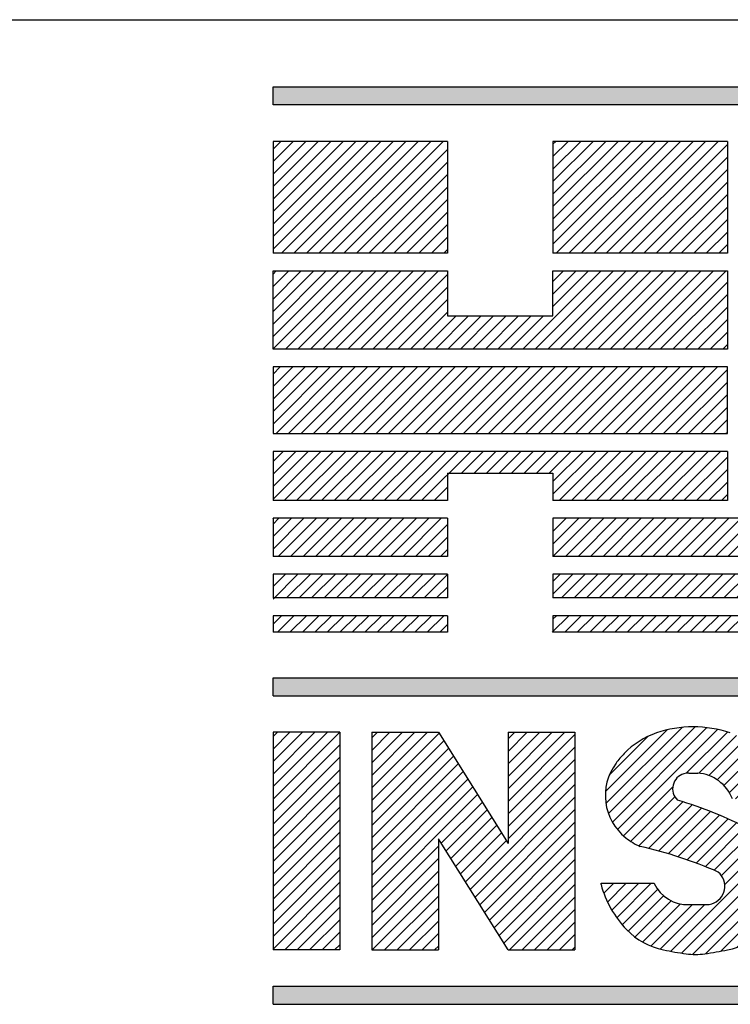
# Model space of a CAD drawing. Extents: x 6.8 to 61.2, y 7.9 to 39.6.
# Drawn here: x 30.8 to 31.2, y 9.8 to 10.4 of the extents above; entities that cross this region are included whole.
import ezdxf
from ezdxf.enums import TextEntityAlignment as Align

# ---------------------------------------------------------------- set-up
doc = ezdxf.new("R2010")
doc.units = 0
doc.header["$LTSCALE"] = 0.25
doc.header["$MEASUREMENT"] = 0
doc.layers.get('0').update_dxf_attribs({"linetype": 'CONTINUOUS'})
doc.layers.add('FORMAT', color=6, linetype='CONTINUOUS')
doc.layers.add('LOGO_HI', color=11, linetype='CONTINUOUS')
doc.styles.add('RD25', font='ROMAND.shx', dxfattribs={"height": 0.25})
doc.styles.add('ROMAND', font='ROMAND.SHX')
doc.styles.add('RS10', font='ROMANS.shx', dxfattribs={"height": 0.1})

# ---------------------------------------------------------------- blocks, each defined once
blk = doc.blocks.new('*X19')
at = {"color": 0}
for p, q in [((29.57116, 3.19608), (29.61479, 3.23971)), ((29.57149, 3.18757), (29.62539, 3.24146)), ((29.57327, 3.18051), (29.63459, 3.24183)), ((29.57604, 3.17444), (29.64287, 3.24127)), ((29.57963, 3.16919), (29.65044, 3.24001)), ((29.62831, 3.20903), (29.65745, 3.23817)), ((29.57384, 3.2076), (29.60142, 3.23518)), ((29.6372, 3.20908), (29.66391, 3.23579)), ((29.64435, 3.20739), (29.66975, 3.2328)), ((29.65018, 3.20439), (29.67503, 3.22924)), ((29.65499, 3.20035), (29.67979, 3.22516)), ((29.65881, 3.19534), (29.68404, 3.22057)), ((29.66314, 3.19083), (29.68787, 3.21556)), ((29.67198, 3.19083), (29.69129, 3.21014)), ((29.68082, 3.19083), (29.69428, 3.20429)), ((29.58396, 3.16469), (29.61877, 3.19949)), ((29.68966, 3.19083), (29.69681, 3.19798)), ((29.589, 3.16088), (29.62036, 3.19224)), ((29.59468, 3.15772), (29.62586, 3.18891)), ((29.60165, 3.15585), (29.63252, 3.18673)), ((29.60868, 3.15405), (29.63905, 3.18442)), ((29.61557, 3.1521), (29.64545, 3.18198)), ((29.62232, 3.15001), (29.65173, 3.17942)), ((29.62895, 3.1478), (29.65789, 3.17674)), ((29.63545, 3.14546), (29.66394, 3.17395)), ((29.64182, 3.143), (29.66987, 3.17104)), ((29.64808, 3.14041), (29.67569, 3.16802)), ((29.65322, 3.13672), (29.68104, 3.16453)), ((29.61733, 3.08314), (29.69009, 3.1559)), ((29.65559, 3.13025), (29.68583, 3.16049)), ((29.62489, 3.08186), (29.69376, 3.15074)), ((29.6328, 3.08094), (29.69666, 3.1448)), ((29.64218, 3.08148), (29.6986, 3.1379)), ((29.56998, 3.12419), (29.57709, 3.1313)), ((29.57261, 3.11798), (29.58593, 3.1313)), ((29.57568, 3.11221), (29.59477, 3.1313)), ((29.57916, 3.10685), (29.60361, 3.1313)), ((29.58303, 3.10188), (29.60811, 3.12696)), ((29.65275, 3.08321), (29.69919, 3.12965)), ((29.58728, 3.09729), (29.61233, 3.12234)), ((29.59204, 3.09321), (29.61764, 3.11882)), ((29.59737, 3.0897), (29.62425, 3.11659)), ((29.60331, 3.08681), (29.63266, 3.11616)), ((29.60998, 3.08463), (29.6415, 3.11616)), ((29.66441, 3.08603), (29.69718, 3.11881))]:
    blk.add_line(p, q, dxfattribs=at)
blk = doc.blocks.new('*X6')
at = {"color": 0}
for p, q in [((29.53405, 3.36226), (29.56114, 3.38935)), ((29.53405, 3.3711), (29.5523, 3.38935)), ((29.53405, 3.37994), (29.54346, 3.38935)), ((29.54291, 3.36228), (29.56998, 3.38935)), ((29.55175, 3.36228), (29.57882, 3.38935)), ((29.56059, 3.36228), (29.58766, 3.38935)), ((29.56943, 3.36228), (29.5965, 3.38935)), ((29.57826, 3.36228), (29.60533, 3.38935)), ((29.5871, 3.36228), (29.61417, 3.38935)), ((29.59594, 3.36228), (29.62301, 3.38935)), ((29.60478, 3.36228), (29.63185, 3.38935)), ((29.61362, 3.36228), (29.64069, 3.38935)), ((29.62246, 3.36228), (29.64953, 3.38935)), ((29.6313, 3.36228), (29.65837, 3.38935)), ((29.64014, 3.36228), (29.66721, 3.38935)), ((29.64898, 3.36228), (29.67605, 3.38935)), ((29.65781, 3.36228), (29.68488, 3.38935)), ((29.66665, 3.36228), (29.69372, 3.38935)), ((29.67549, 3.36228), (29.70256, 3.38935)), ((29.68433, 3.36228), (29.7114, 3.38935)), ((29.69317, 3.36228), (29.72024, 3.38935)), ((29.70201, 3.36228), (29.72908, 3.38935)), ((29.71085, 3.36228), (29.73792, 3.38935)), ((29.71969, 3.36228), (29.74676, 3.38935)), ((29.72852, 3.36228), (29.75559, 3.38935)), ((29.73736, 3.36228), (29.76443, 3.38935)), ((29.7462, 3.36228), (29.77327, 3.38935)), ((29.75504, 3.36228), (29.78211, 3.38935)), ((29.76388, 3.36228), (29.79095, 3.38935)), ((29.77272, 3.36228), (29.79979, 3.38935)), ((29.78156, 3.36228), (29.80863, 3.38935)), ((29.7904, 3.36228), (29.81747, 3.38935)), ((29.79924, 3.36228), (29.82631, 3.38935)), ((29.80807, 3.36228), (29.83514, 3.38935)), ((29.81691, 3.36228), (29.84398, 3.38935)), ((29.82575, 3.36228), (29.85282, 3.38935)), ((29.83459, 3.36228), (29.86166, 3.38935)), ((29.84343, 3.36228), (29.8705, 3.38935)), ((29.85227, 3.36228), (29.87934, 3.38935)), ((29.86111, 3.36228), (29.88818, 3.38935)), ((29.86995, 3.36228), (29.89702, 3.38935)), ((29.87879, 3.36228), (29.90585, 3.38935)), ((29.88762, 3.36228), (29.91469, 3.38935)), ((29.89646, 3.36228), (29.92353, 3.38935)), ((29.9053, 3.36228), (29.93237, 3.38935)), ((29.91414, 3.36228), (29.94121, 3.38935)), ((29.92298, 3.36228), (29.95005, 3.38935)), ((29.93182, 3.36228), (29.95889, 3.38935)), ((29.94066, 3.36228), (29.96773, 3.38935)), ((29.9495, 3.36228), (29.97657, 3.38935)), ((29.95833, 3.36228), (29.9854, 3.38935)), ((29.96717, 3.36228), (29.99424, 3.38935)), ((29.97601, 3.36228), (30.00308, 3.38935)), ((29.98485, 3.36228), (30.01192, 3.38935)), ((29.99369, 3.36228), (30.02076, 3.38935)), ((30.00253, 3.36228), (30.0296, 3.38935)), ((30.01137, 3.36228), (30.03844, 3.38935)), ((30.02021, 3.36228), (30.04728, 3.38935)), ((30.02905, 3.36228), (30.05612, 3.38935)), ((30.03788, 3.36228), (30.06495, 3.38935)), ((30.04672, 3.36228), (30.07379, 3.38935)), ((30.05556, 3.36228), (30.08263, 3.38935)), ((30.0644, 3.36228), (30.09147, 3.38935)), ((30.07324, 3.36228), (30.10031, 3.38935)), ((30.08208, 3.36228), (30.10915, 3.38935)), ((30.09092, 3.36228), (30.11799, 3.38935)), ((30.09976, 3.36228), (30.12036, 3.38288)), ((30.10859, 3.36228), (30.12036, 3.37404)), ((30.11743, 3.36228), (30.12036, 3.3652))]:
    blk.add_line(p, q, dxfattribs=at)
blk = doc.blocks.new('*X0')
at = {"color": 0}
for p, q in [((29.33604, 3.57968), (29.41222, 3.65585)), ((29.33604, 3.58852), (29.40338, 3.65585)), ((29.33604, 3.59736), (29.39454, 3.65585)), ((29.33604, 3.60619), (29.3857, 3.65585)), ((29.33604, 3.61503), (29.37686, 3.65585)), ((29.33604, 3.62387), (29.36802, 3.65585)), ((29.33604, 3.63271), (29.35919, 3.65585)), ((29.33604, 3.64155), (29.35035, 3.65585)), ((29.33604, 3.65039), (29.34151, 3.65585)), ((29.34195, 3.57675), (29.42106, 3.65585)), ((29.35079, 3.57675), (29.4299, 3.65585)), ((29.35963, 3.57675), (29.43874, 3.65585)), ((29.36847, 3.57675), (29.44757, 3.65585)), ((29.3773, 3.57675), (29.45641, 3.65585)), ((29.53405, 3.58323), (29.60667, 3.65585)), ((29.53405, 3.59207), (29.59783, 3.65585)), ((29.53405, 3.60091), (29.589, 3.65585)), ((29.53405, 3.60975), (29.58016, 3.65585)), ((29.53405, 3.61859), (29.57132, 3.65585)), ((29.53405, 3.62742), (29.56248, 3.65585)), ((29.53405, 3.63626), (29.55364, 3.65585)), ((29.53405, 3.6451), (29.5448, 3.65585)), ((29.53405, 3.65394), (29.53596, 3.65585)), ((29.5364, 3.57675), (29.61551, 3.65585)), ((29.54524, 3.57675), (29.62435, 3.65585)), ((29.55408, 3.57675), (29.63319, 3.65585)), ((29.56292, 3.57675), (29.64203, 3.65585)), ((29.57176, 3.57675), (29.65087, 3.65585)), ((29.72929, 3.58402), (29.80113, 3.65585)), ((29.73086, 3.57675), (29.80997, 3.65585)), ((29.73459, 3.59816), (29.79229, 3.65585)), ((29.7397, 3.57675), (29.81881, 3.65585)), ((29.7399, 3.6123), (29.78345, 3.65585)), ((29.7452, 3.62644), (29.77461, 3.65585)), ((29.74854, 3.57675), (29.82764, 3.65585)), ((29.7505, 3.64058), (29.76577, 3.65585)), ((29.75737, 3.57675), (29.83648, 3.65585)), ((29.76621, 3.57675), (29.84532, 3.65585)), ((29.77505, 3.57675), (29.85416, 3.65585)), ((29.78389, 3.57675), (29.863, 3.65585)), ((29.79273, 3.57675), (29.87184, 3.65585)), ((29.80157, 3.57675), (29.88068, 3.65585)), ((29.81041, 3.57675), (29.88952, 3.65585)), ((29.81925, 3.57675), (29.89823, 3.65572)), ((29.38614, 3.57675), (29.45948, 3.65008)), ((29.5806, 3.57675), (29.65748, 3.65363)), ((29.82808, 3.57675), (29.90064, 3.6493)), ((29.58944, 3.57675), (29.65748, 3.64479)), ((29.83692, 3.57675), (29.90305, 3.64287)), ((29.39498, 3.57675), (29.45948, 3.64124)), ((29.59828, 3.57675), (29.65748, 3.63595)), ((29.84576, 3.57675), (29.90546, 3.63644)), ((29.40382, 3.57675), (29.45948, 3.6324)), ((29.8546, 3.57675), (29.90787, 3.63001)), ((29.41266, 3.57675), (29.45948, 3.62356)), ((29.60711, 3.57675), (29.65748, 3.62711)), ((29.86344, 3.57675), (29.91028, 3.62358)), ((29.4215, 3.57675), (29.45948, 3.61472)), ((29.61595, 3.57675), (29.65748, 3.61828)), ((29.87228, 3.57675), (29.91269, 3.61716)), ((29.62479, 3.57675), (29.65748, 3.60944)), ((29.88112, 3.57675), (29.9151, 3.61073)), ((29.43034, 3.57675), (29.45948, 3.60588)), ((29.63363, 3.57675), (29.65748, 3.6006)), ((29.88996, 3.57675), (29.91751, 3.6043)), ((29.43918, 3.57675), (29.45948, 3.59704)), ((29.8988, 3.57675), (29.91992, 3.59787)), ((29.44801, 3.57675), (29.45948, 3.58821)), ((29.64247, 3.57675), (29.65748, 3.59176)), ((29.90763, 3.57675), (29.92233, 3.59144)), ((29.45685, 3.57675), (29.45948, 3.57937)), ((29.65131, 3.57675), (29.65748, 3.58292)), ((29.91647, 3.57675), (29.92474, 3.58501)), ((29.92531, 3.57675), (29.92715, 3.57859))]:
    blk.add_line(p, q, dxfattribs=at)
blk = doc.blocks.new('*X1')
at = {"color": 0}
for p, q in [((29.33604, 3.45593), (29.37643, 3.49633)), ((29.33604, 3.46477), (29.3676, 3.49633)), ((29.33604, 3.47361), (29.35876, 3.49633)), ((29.33604, 3.48245), (29.34992, 3.49633)), ((29.33604, 3.49129), (29.34108, 3.49633)), ((29.33815, 3.4492), (29.38527, 3.49633)), ((29.34698, 3.4492), (29.39411, 3.49633)), ((29.35582, 3.4492), (29.40295, 3.49633)), ((29.36466, 3.4492), (29.41179, 3.49633)), ((29.3735, 3.4492), (29.42063, 3.49633)), ((29.38234, 3.4492), (29.42947, 3.49633)), ((29.39118, 3.4492), (29.43831, 3.49633)), ((29.40002, 3.4492), (29.44714, 3.49633)), ((29.40886, 3.4492), (29.45598, 3.49633)), ((29.41769, 3.4492), (29.46482, 3.49633)), ((29.42653, 3.4492), (29.47366, 3.49633)), ((29.43537, 3.4492), (29.4825, 3.49633)), ((29.44421, 3.4492), (29.49134, 3.49633)), ((29.45305, 3.4492), (29.50018, 3.49633)), ((29.46189, 3.4492), (29.50902, 3.49633)), ((29.47073, 3.4492), (29.51786, 3.49633)), ((29.47957, 3.4492), (29.52669, 3.49633)), ((29.48841, 3.4492), (29.53553, 3.49633)), ((29.49724, 3.4492), (29.54437, 3.49633)), ((29.50608, 3.4492), (29.55321, 3.49633)), ((29.51492, 3.4492), (29.56205, 3.49633)), ((29.52376, 3.4492), (29.57089, 3.49633)), ((29.5326, 3.4492), (29.57973, 3.49633)), ((29.54144, 3.4492), (29.58857, 3.49633)), ((29.55028, 3.4492), (29.5974, 3.49633)), ((29.55912, 3.4492), (29.60624, 3.49633)), ((29.56795, 3.4492), (29.61508, 3.49633)), ((29.57679, 3.4492), (29.62392, 3.49633)), ((29.58563, 3.4492), (29.63276, 3.49633)), ((29.59447, 3.4492), (29.6416, 3.49633)), ((29.60331, 3.4492), (29.65044, 3.49633)), ((29.61215, 3.4492), (29.65748, 3.49453)), ((29.62099, 3.4492), (29.65748, 3.48569)), ((29.62983, 3.4492), (29.65748, 3.47685)), ((29.63867, 3.4492), (29.65748, 3.46801)), ((29.6475, 3.4492), (29.65748, 3.45918)), ((29.65634, 3.4492), (29.65748, 3.45034))]:
    blk.add_line(p, q, dxfattribs=at)
blk = doc.blocks.new('*X3')
at = {"color": 0}
for p, q in [((29.53405, 3.33574), (29.54806, 3.34975)), ((29.53405, 3.34458), (29.53922, 3.34975)), ((29.54011, 3.33297), (29.55689, 3.34975)), ((29.54895, 3.33297), (29.56573, 3.34975)), ((29.55779, 3.33297), (29.57457, 3.34975)), ((29.56663, 3.33297), (29.58341, 3.34975)), ((29.57547, 3.33297), (29.59225, 3.34975)), ((29.5843, 3.33297), (29.60109, 3.34975)), ((29.59314, 3.33297), (29.60993, 3.34975)), ((29.60198, 3.33297), (29.61877, 3.34975)), ((29.61082, 3.33297), (29.6276, 3.34975)), ((29.61966, 3.33297), (29.63644, 3.34975)), ((29.6285, 3.33297), (29.64528, 3.34975)), ((29.63734, 3.33297), (29.65412, 3.34975)), ((29.64618, 3.33297), (29.66296, 3.34975)), ((29.65502, 3.33297), (29.6718, 3.34975)), ((29.66385, 3.33297), (29.68064, 3.34975)), ((29.67269, 3.33297), (29.68948, 3.34975)), ((29.68153, 3.33297), (29.69832, 3.34975)), ((29.69037, 3.33297), (29.70715, 3.34975)), ((29.69921, 3.33297), (29.71599, 3.34975)), ((29.70805, 3.33297), (29.72483, 3.34975)), ((29.71689, 3.33297), (29.73367, 3.34975)), ((29.72573, 3.33297), (29.74251, 3.34975)), ((29.73456, 3.33297), (29.75135, 3.34975)), ((29.7434, 3.33297), (29.76019, 3.34975)), ((29.75224, 3.33297), (29.75744, 3.33817)), ((29.53352, 3.3087), (29.54526, 3.32043)), ((29.53405, 3.31807), (29.53642, 3.32043)), ((29.54236, 3.3087), (29.5541, 3.32043)), ((29.5512, 3.3087), (29.56293, 3.32043)), ((29.56004, 3.3087), (29.57177, 3.32043)), ((29.56888, 3.3087), (29.58061, 3.32043)), ((29.57772, 3.3087), (29.58945, 3.32043)), ((29.58655, 3.3087), (29.59829, 3.32043)), ((29.59539, 3.3087), (29.60713, 3.32043)), ((29.60423, 3.3087), (29.61597, 3.32043)), ((29.61307, 3.3087), (29.62481, 3.32043)), ((29.62191, 3.3087), (29.63364, 3.32043)), ((29.63075, 3.3087), (29.64248, 3.32043)), ((29.63959, 3.3087), (29.65132, 3.32043)), ((29.64843, 3.3087), (29.66016, 3.32043)), ((29.65727, 3.3087), (29.669, 3.32043)), ((29.6661, 3.3087), (29.67784, 3.32043)), ((29.67494, 3.3087), (29.68668, 3.32043)), ((29.68378, 3.3087), (29.69552, 3.32043)), ((29.69262, 3.3087), (29.70436, 3.32043)), ((29.70146, 3.3087), (29.71319, 3.32043)), ((29.7103, 3.3087), (29.72203, 3.32043)), ((29.71914, 3.3087), (29.73087, 3.32043)), ((29.72798, 3.3087), (29.73971, 3.32043)), ((29.73681, 3.3087), (29.74855, 3.32043))]:
    blk.add_line(p, q, dxfattribs=at)
blk = doc.blocks.new('*X18')
at = {"color": 0}
for p, q in [((29.40584, 3.1987), (29.44519, 3.23805)), ((29.40584, 3.20754), (29.43636, 3.23805)), ((29.40584, 3.21637), (29.42752, 3.23805)), ((29.40584, 3.22521), (29.41868, 3.23805)), ((29.40584, 3.23405), (29.40984, 3.23805)), ((29.50233, 3.19796), (29.54242, 3.23805)), ((29.50233, 3.2068), (29.53358, 3.23805)), ((29.50233, 3.21564), (29.52474, 3.23805)), ((29.50233, 3.22447), (29.5159, 3.23805)), ((29.50233, 3.23331), (29.50707, 3.23805)), ((29.40584, 3.18986), (29.45343, 3.23745)), ((29.40584, 3.18102), (29.45684, 3.23202)), ((29.50233, 3.18912), (29.54955, 3.23634)), ((29.40584, 3.17218), (29.46024, 3.22658)), ((29.50233, 3.18028), (29.54955, 3.2275)), ((29.40584, 3.16334), (29.46365, 3.22115)), ((29.50233, 3.17144), (29.54955, 3.21866)), ((29.40584, 3.1545), (29.46706, 3.21572)), ((29.40584, 3.14566), (29.47046, 3.21028)), ((29.50233, 3.1626), (29.54955, 3.20982)), ((29.40584, 3.13683), (29.47387, 3.20485)), ((29.40584, 3.12799), (29.47727, 3.19941)), ((29.47548, 3.12692), (29.54955, 3.20098)), ((29.40584, 3.11915), (29.48068, 3.19398)), ((29.47889, 3.12148), (29.54955, 3.19214)), ((29.45505, 3.15952), (29.48408, 3.18855)), ((29.45846, 3.15409), (29.48749, 3.18311)), ((29.48229, 3.11605), (29.54955, 3.1833)), ((29.46186, 3.14865), (29.49089, 3.17768)), ((29.46527, 3.14322), (29.4943, 3.17225)), ((29.4857, 3.11062), (29.54955, 3.17446)), ((29.46867, 3.13779), (29.4977, 3.16681)), ((29.47208, 3.13235), (29.50111, 3.16138)), ((29.4891, 3.10518), (29.54955, 3.16563)), ((29.40584, 3.11031), (29.45306, 3.15753)), ((29.49251, 3.09975), (29.54955, 3.15679)), ((29.40584, 3.10147), (29.45306, 3.14869)), ((29.49592, 3.09432), (29.54955, 3.14795)), ((29.40584, 3.09263), (29.45306, 3.13985)), ((29.49932, 3.08888), (29.54955, 3.13911)), ((29.40613, 3.08408), (29.45306, 3.13101)), ((29.50336, 3.08408), (29.54955, 3.13027)), ((29.41497, 3.08408), (29.45306, 3.12217)), ((29.51219, 3.08408), (29.54955, 3.12143)), ((29.42381, 3.08408), (29.45306, 3.11333)), ((29.52103, 3.08408), (29.54955, 3.11259)), ((29.43265, 3.08408), (29.45306, 3.10449)), ((29.52987, 3.08408), (29.54955, 3.10375)), ((29.44148, 3.08408), (29.45306, 3.09565)), ((29.53871, 3.08408), (29.54955, 3.09492)), ((29.45032, 3.08408), (29.45306, 3.08682)), ((29.54755, 3.08408), (29.54955, 3.08608))]:
    blk.add_line(p, q, dxfattribs=at)
blk = doc.blocks.new('*X17')
at = {"color": 0}
for p, q in [((29.33604, 3.19961), (29.37448, 3.23805)), ((29.33604, 3.20845), (29.36564, 3.23805)), ((29.33604, 3.21729), (29.35681, 3.23805)), ((29.33604, 3.22612), (29.34797, 3.23805)), ((29.33604, 3.23496), (29.33913, 3.23805)), ((29.33604, 3.19077), (29.38326, 3.23799)), ((29.33604, 3.18193), (29.38326, 3.22915)), ((29.33604, 3.17309), (29.38326, 3.22031)), ((29.33604, 3.16425), (29.38326, 3.21147)), ((29.33604, 3.15541), (29.38326, 3.20263)), ((29.33604, 3.14657), (29.38326, 3.19379)), ((29.33604, 3.13774), (29.38326, 3.18495)), ((29.33604, 3.1289), (29.38326, 3.17611)), ((29.33604, 3.12006), (29.38326, 3.16728)), ((29.33604, 3.11122), (29.38326, 3.15844)), ((29.33604, 3.10238), (29.38326, 3.1496)), ((29.33604, 3.09354), (29.38326, 3.14076)), ((29.33604, 3.0847), (29.38326, 3.13192)), ((29.34426, 3.08408), (29.38326, 3.12308)), ((29.3531, 3.08408), (29.38326, 3.11424)), ((29.36193, 3.08408), (29.38326, 3.1054)), ((29.37077, 3.08408), (29.38326, 3.09657)), ((29.37961, 3.08408), (29.38326, 3.08773))]:
    blk.add_line(p, q, dxfattribs=at)
blk = doc.blocks.new('*X2')
at = {"color": 0}
for p, q in [((29.33604, 3.36755), (29.35785, 3.38935)), ((29.33604, 3.37638), (29.34901, 3.38935)), ((29.33604, 3.38522), (29.34017, 3.38935)), ((29.33962, 3.36228), (29.36669, 3.38935)), ((29.34846, 3.36228), (29.37552, 3.38935)), ((29.35729, 3.36228), (29.38436, 3.38935)), ((29.36613, 3.36228), (29.3932, 3.38935)), ((29.37497, 3.36228), (29.40204, 3.38935)), ((29.38381, 3.36228), (29.41088, 3.38935)), ((29.39265, 3.36228), (29.41972, 3.38935)), ((29.40149, 3.36228), (29.42856, 3.38935)), ((29.41033, 3.36228), (29.4374, 3.38935)), ((29.41917, 3.36228), (29.44624, 3.38935)), ((29.428, 3.36228), (29.45507, 3.38935)), ((29.43684, 3.36228), (29.45948, 3.38491)), ((29.44568, 3.36228), (29.45948, 3.37607)), ((29.45452, 3.36228), (29.45948, 3.36724)), ((29.33604, 3.33219), (29.3536, 3.34975)), ((29.33604, 3.34103), (29.34476, 3.34975)), ((29.34566, 3.33297), (29.36244, 3.34975)), ((29.3545, 3.33297), (29.37128, 3.34975)), ((29.36333, 3.33297), (29.38012, 3.34975)), ((29.37217, 3.33297), (29.38896, 3.34975)), ((29.38101, 3.33297), (29.3978, 3.34975)), ((29.38985, 3.33297), (29.40663, 3.34975)), ((29.39869, 3.33297), (29.41547, 3.34975)), ((29.40753, 3.33297), (29.42431, 3.34975)), ((29.41637, 3.33297), (29.43315, 3.34975)), ((29.42521, 3.33297), (29.44199, 3.34975)), ((29.43404, 3.33297), (29.45083, 3.34975)), ((29.44288, 3.33297), (29.45948, 3.34956)), ((29.45172, 3.33297), (29.45948, 3.34072)), ((29.33604, 3.31451), (29.34196, 3.32043)), ((29.33907, 3.3087), (29.3508, 3.32043)), ((29.34791, 3.3087), (29.35964, 3.32043)), ((29.35675, 3.3087), (29.36848, 3.32043)), ((29.36558, 3.3087), (29.37732, 3.32043)), ((29.37442, 3.3087), (29.38616, 3.32043)), ((29.38326, 3.3087), (29.395, 3.32043)), ((29.3921, 3.3087), (29.40384, 3.32043)), ((29.40094, 3.3087), (29.41267, 3.32043)), ((29.40978, 3.3087), (29.42151, 3.32043)), ((29.41862, 3.3087), (29.43035, 3.32043)), ((29.42746, 3.3087), (29.43919, 3.32043)), ((29.43629, 3.3087), (29.44803, 3.32043)), ((29.44513, 3.3087), (29.45687, 3.32043)), ((29.45397, 3.3087), (29.45948, 3.3142))]:
    blk.add_line(p, q, dxfattribs=at)
blk = doc.blocks.new('FORMAT')
at = {"layer": 'FORMAT', "color": 6}
blk.add_line((21.34, 3.82), (33.34, 3.82), dxfattribs=at)
at = {"layer": 'LOGO_HI', "color": 11}
for p, q in [((29.16459, 3.76247), (31.14041, 3.76247)), ((29.16459, 3.74708), (29.16459, 3.76247)), ((31.14041, 3.74708), (29.16459, 3.74708)), ((29.16459, 3.71588), (29.16459, 3.62016)), ((29.31394, 3.71588), (29.16459, 3.71588)), ((29.31394, 3.71588), (29.31394, 3.62016)), ((29.55353, 3.71588), (29.40417, 3.71588)), ((29.40417, 3.71588), (29.40417, 3.62016)), ((29.55353, 3.71588), (29.55353, 3.62016)), ((29.31394, 3.62016), (29.16459, 3.62016)), ((29.55353, 3.62016), (29.40417, 3.62016)), ((29.16445, 3.53802), (29.23143, 3.605)), ((29.16459, 3.60232), (29.16726, 3.605)), ((29.16459, 3.59163), (29.17796, 3.605)), ((29.16459, 3.58093), (29.18865, 3.605)), ((29.16459, 3.57024), (29.19935, 3.605)), ((29.16459, 3.55954), (29.21004, 3.605)), ((29.16459, 3.54885), (29.22074, 3.605)), ((29.17515, 3.53802), (29.24213, 3.605)), ((29.18584, 3.53802), (29.25282, 3.605)), ((29.19654, 3.53802), (29.26352, 3.605)), ((29.20723, 3.53802), (29.27421, 3.605)), ((29.21793, 3.53802), (29.28491, 3.605)), ((29.22862, 3.53802), (29.2956, 3.605)), ((29.23932, 3.53802), (29.3063, 3.605)), ((29.25001, 3.53802), (29.31394, 3.60194)), ((29.37835, 3.53802), (29.44533, 3.605)), ((29.38905, 3.53802), (29.45603, 3.605)), ((29.39974, 3.53802), (29.46672, 3.605)), ((29.40417, 3.57453), (29.43464, 3.605)), ((29.40417, 3.58523), (29.42394, 3.605)), ((29.40417, 3.59592), (29.41325, 3.605)), ((29.41044, 3.53802), (29.47742, 3.605)), ((29.42113, 3.53802), (29.48811, 3.605)), ((29.43183, 3.53802), (29.49881, 3.605)), ((29.44252, 3.53802), (29.5095, 3.605)), ((29.45322, 3.53802), (29.5202, 3.605)), ((29.46391, 3.53802), (29.53089, 3.605)), ((29.47461, 3.53802), (29.54159, 3.605)), ((29.4853, 3.53802), (29.55228, 3.605)), ((29.26071, 3.53802), (29.31394, 3.59125)), ((29.496, 3.53802), (29.55353, 3.59555)), ((29.2714, 3.53802), (29.31394, 3.58055)), ((29.50669, 3.53802), (29.55353, 3.58485)), ((29.51739, 3.53802), (29.55353, 3.57416)), ((29.2821, 3.53802), (29.31394, 3.56986)), ((29.29279, 3.53802), (29.32131, 3.56653)), ((29.30349, 3.53802), (29.332, 3.56653)), ((29.31418, 3.53802), (29.3427, 3.56653)), ((29.32488, 3.53802), (29.35339, 3.56653)), ((29.33557, 3.53802), (29.36409, 3.56653)), ((29.34627, 3.53802), (29.37478, 3.56653)), ((29.35696, 3.53802), (29.38548, 3.56653)), ((29.36766, 3.53802), (29.39617, 3.56653)), ((29.52808, 3.53802), (29.55353, 3.56346)), ((29.53878, 3.53802), (29.55353, 3.55277)), ((29.54947, 3.53802), (29.55353, 3.54207)), ((29.55353, 3.45067), (29.16459, 3.45067)), ((29.16459, 3.40981), (29.20544, 3.45067)), ((29.16459, 3.4419), (29.17336, 3.45067)), ((29.16459, 3.4312), (29.18405, 3.45067)), ((29.16459, 3.42051), (29.19475, 3.45067)), ((29.16459, 3.45067), (29.16459, 3.40858)), ((29.17405, 3.40858), (29.21614, 3.45067)), ((29.18474, 3.40858), (29.22683, 3.45067)), ((29.19544, 3.40858), (29.23753, 3.45067)), ((29.20613, 3.40858), (29.24822, 3.45067)), ((29.21683, 3.40858), (29.25892, 3.45067)), ((29.22752, 3.40858), (29.26961, 3.45067)), ((29.23822, 3.40858), (29.28031, 3.45067)), ((29.24891, 3.40858), (29.291, 3.45067)), ((29.25961, 3.40858), (29.3017, 3.45067)), ((29.2703, 3.40858), (29.31239, 3.45067)), ((29.281, 3.40858), (29.32309, 3.45067)), ((29.29169, 3.40858), (29.33378, 3.45067)), ((29.32592, 3.43211), (29.34448, 3.45067)), ((29.33662, 3.43211), (29.35517, 3.45067)), ((29.34731, 3.43211), (29.36587, 3.45067)), ((29.35801, 3.43211), (29.37656, 3.45067)), ((29.3687, 3.43211), (29.38726, 3.45067)), ((29.3794, 3.43211), (29.39795, 3.45067)), ((29.39009, 3.43211), (29.40865, 3.45067)), ((29.40079, 3.43211), (29.41934, 3.45067)), ((29.40417, 3.41411), (29.44073, 3.45067)), ((29.40417, 3.4248), (29.43004, 3.45067)), ((29.40934, 3.40858), (29.45143, 3.45067)), ((29.42003, 3.40858), (29.46212, 3.45067)), ((29.43073, 3.40858), (29.47282, 3.45067)), ((29.44142, 3.40858), (29.48351, 3.45067)), ((29.45212, 3.40858), (29.49421, 3.45067)), ((29.46281, 3.40858), (29.5049, 3.45067)), ((29.47351, 3.40858), (29.5156, 3.45067)), ((29.4842, 3.40858), (29.52629, 3.45067)), ((29.4949, 3.40858), (29.53699, 3.45067)), ((29.50559, 3.40858), (29.54768, 3.45067)), ((29.51629, 3.40858), (29.55353, 3.44582)), ((29.55353, 3.45067), (29.55353, 3.40858)), ((29.31394, 3.43211), (29.31394, 3.40858)), ((29.31394, 3.43211), (29.40417, 3.43211)), ((29.40417, 3.43211), (29.40417, 3.40858)), ((29.52698, 3.40858), (29.55353, 3.43512)), ((29.53768, 3.40858), (29.55353, 3.42443)), ((29.30239, 3.40858), (29.31394, 3.42013)), ((29.54837, 3.40858), (29.55353, 3.41373)), ((29.31394, 3.40858), (29.16459, 3.40858)), ((29.55353, 3.40858), (29.40417, 3.40858)), ((29.31394, 3.39341), (29.16459, 3.39341)), ((29.16459, 3.39334), (29.16466, 3.39341)), ((29.16459, 3.39341), (29.16459, 3.36066)), ((29.31394, 3.39341), (29.31394, 3.36066)), ((30.11361, 3.39341), (29.40417, 3.39341)), ((29.40417, 3.39341), (29.40417, 3.36066)), ((29.31394, 3.36066), (29.16459, 3.36066)), ((30.11361, 3.36066), (29.40417, 3.36066)), ((29.31394, 3.3455), (29.16459, 3.3455)), ((29.16459, 3.3455), (29.16459, 3.32519)), ((29.31394, 3.3455), (29.31394, 3.32519)), ((29.67974, 3.3455), (29.40417, 3.3455)), ((29.40417, 3.3455), (29.40417, 3.32519)), ((29.31394, 3.32519), (29.16459, 3.32519)), ((29.67212, 3.32519), (29.40417, 3.32519)), ((29.31394, 3.31002), (29.16459, 3.31002)), ((29.16459, 3.31002), (29.16459, 3.29583)), ((29.31394, 3.31002), (29.31394, 3.29583)), ((29.66643, 3.31002), (29.40417, 3.31002)), ((29.40417, 3.31002), (29.40417, 3.29583)), ((29.31394, 3.29583), (29.16459, 3.29583)), ((29.66111, 3.29583), (29.40417, 3.29583)), ((29.16459, 3.25685), (31.14041, 3.25685)), ((29.16459, 3.24146), (29.16459, 3.25685)), ((29.16459, 3.24146), (31.14041, 3.24146)), ((29.16459, 3.21034), (29.16459, 3.02404)), ((29.22172, 3.21034), (29.16459, 3.21034)), ((29.22172, 3.21034), (29.22172, 3.02404)), ((29.24904, 3.21034), (29.30618, 3.21034)), ((29.24904, 3.21034), (29.24904, 3.02404)), ((29.30618, 3.21034), (29.36579, 3.11521)), ((29.36579, 3.21034), (29.42293, 3.21034)), ((29.36579, 3.21034), (29.36579, 3.11521)), ((29.42293, 3.21034), (29.42293, 3.02404)), ((29.52055, 3.17537), (29.52806, 3.17537)), ((29.5108, 3.15225), (29.5108, 3.15225)), ((29.30618, 3.11917), (29.30618, 3.02404)), ((29.36579, 3.02404), (29.30618, 3.11917)), ((29.44528, 3.08117), (29.49087, 3.08117)), ((29.44528, 3.08091), (29.44555, 3.08117)), ((29.44528, 3.07993), (29.44528, 3.08117)), ((29.49087, 3.08098), (29.49087, 3.08117)), ((29.52055, 3.06285), (29.53532, 3.06285)), ((29.54006, 3.06348), (29.54006, 3.06348)), ((29.22172, 3.02404), (29.16459, 3.02404)), ((29.24904, 3.02404), (29.30618, 3.02404)), ((29.36579, 3.02404), (29.42293, 3.02404)), ((29.16459, 2.99292), (31.14041, 2.99292)), ((29.16459, 2.97753), (29.16459, 2.99292)), ((29.16459, 2.97753), (31.14041, 2.97753))]:
    blk.add_line(p, q, dxfattribs=at)
for points in [[(29.16459, 3.53802), (29.16459, 3.605), (29.31394, 3.605), (29.31394, 3.56653), (29.40417, 3.56653), (29.40417, 3.605), (29.55353, 3.605), (29.55353, 3.53802)], [(29.55353, 3.46583), (29.55353, 3.52285), (29.16459, 3.52285), (29.16459, 3.46583)]]:
    blk.add_lwpolyline(points, close=True, dxfattribs=at)
blk.add_lwpolyline([(29.52055, 3.17537, 0.0597), (29.51627, 3.17486, 0.581909), (29.5108, 3.15225)], format="xyb", dxfattribs=at)
for centre, radius, start, end in [((29.52412, 3.11793), 0.097, 90, 108.92385), ((29.52412, 3.11569), 0.09924, 71.29336, 90), ((29.51507, 3.14432), 0.06911, 108.92385, 136.29575), ((29.52957, 3.13046), 0.08916, 136.29575, 143.24433), ((29.49513, 3.15618), 0.04617, 143.24433, 231.53457), ((29.52537, 3.14072), 0.03476, 21.37967, 85.56652), ((29.40939, 2.8136), 0.35351, 62.49575, 73.3281), ((29.50118, 3.16379), 0.05589, 231.53457, 246.49097), ((29.3996, 2.75732), 0.36396, 66.34747, 77.4184), ((29.53553, 3.07858), 0.01577, 286.72152, 50.22864), ((29.53223, 3.10391), 0.0902, 195.42312, 223.7751), ((29.51917, 3.09394), 0.03112, 204.60529, 272.54217), ((29.53532, 3.08098), 0.01813, 270, 285.17373), ((29.51073, 3.08331), 0.06042, 223.7751, 258.59719), ((29.54175, 3.08311), 0.06019, 281.37097, 314.97763), ((29.56734, 3.364), 0.34676, 258.59719, 261.84996), ((29.526, 3.07529), 0.0551, 261.84996, 270.01549), ((29.526, 3.07785), 0.05767, 270.01549, 278.07497), ((29.48573, 3.36167), 0.34432, 278.07497, 281.37097)]:
    blk.add_arc(centre, radius, start, end, dxfattribs=at)
for points in [[(29.16459, 3.76247), (31.14041, 3.76247), (29.16459, 3.74708), (31.14041, 3.74708)], [(29.16459, 3.25685), (31.14041, 3.25685), (29.16459, 3.24146), (31.14041, 3.24146)], [(29.16459, 2.99292), (31.14041, 2.99292), (29.16459, 2.97753), (31.14041, 2.97753)]]:
    blk.add_solid(points, dxfattribs=at)
at = {"layer": 'LOGO_HI', "color": 11, "xscale": 1.21, "yscale": 1.21, "zscale": 1.21}
for name in ['*X0', '*X1', '*X2', '*X6', '*X3', '*X17', '*X18', '*X19']:
    blk.add_blockref(name, (-6.33203, -0.7077), dxfattribs=at)
at = {"layer": 'FORMAT', "color": 7, "style": 'ROMAND'}
blk.add_attdef('CONTRACT', text='', height=0.2, dxfattribs=at).set_placement((26.00452, 3.54158), align=Align.CENTER)
at = {"layer": 'FORMAT', "color": 1, "style": 'RS10'}
for tag, p in [('DDATE', (26.4025, 2.81097)), ('CDATE', (26.4025, 2.31097)), ('ADATE', (26.4025, 1.81097)), ('IDATE', (26.4025, 1.31098)), ('OF', (32.91012, 0.8298)), ('PDATE', (26.4025, 0.81098))]:
    blk.add_attdef(tag, text='', height=0.1, dxfattribs=at).set_placement(p, align=Align.MIDDLE)
for tag, p in [('DRAFT', (24.05624, 2.81097)), ('ISSUED', (24.05624, 1.31098)), ('SCALE', (30.3066, 0.8298)), ('PRODUCTION', (24.05624, 0.81098))]:
    blk.add_attdef(tag, text='', height=0.1, dxfattribs=at).set_placement(p, align=Align.MIDDLE_LEFT)
at = {"layer": 'FORMAT', "color": 7, "style": 'RD25'}
for tag, p in [('DESCRIPTION1', (30.1525, 2.488)), ('DESCRIPTION2', (30.1525, 2.0332)), ('NUMBER', (30.69, 1.2538)), ('REV', (32.89, 1.2538))]:
    blk.add_attdef(tag, text='', height=0.25, dxfattribs=at).set_placement(p, align=Align.MIDDLE)
at = {"layer": 'FORMAT', "color": 7, "style": 'RS10'}
for tag, p in [('MATERIAL1', (21.7584, 1.97387)), ('MATERIAL2', (21.7584, 1.81196)), ('FINISH1', (21.78, 1.28417)), ('FINISH2', (21.78, 1.12226))]:
    blk.add_attdef(tag, p, '', height=0.1, dxfattribs=at)
at = {"layer": 'FORMAT', "color": 1, "style": 'RS10'}
blk.add_attdef('FILE', text='', height=0.1, dxfattribs=at).set_placement((28.9205, 0.78106), align=Align.RIGHT)

msp = doc.modelspace()

# ---------------------------------------------------------------- block references
at = {"xscale": 0.6400000000000001, "yscale": 0.6400000000000001, "zscale": 0.6400000000000001}
msp.add_blockref('FORMAT', (12.24, 7.92), dxfattribs=at)

doc.saveas('drawing.dxf')
